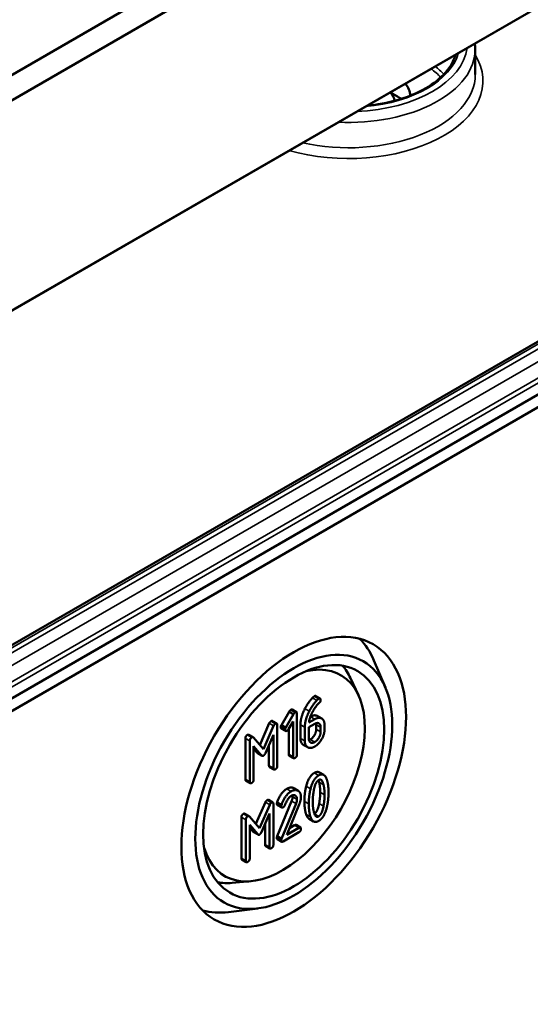
# Model space of a CAD drawing. Units: millimetres. Extents: x 16 to 588, y 6 to 415.
# Drawn here: x 290 to 307, y 36 to 68 of the extents above; entities that cross this region are included whole.
import ezdxf

# ---------------------------------------------------------------- set-up
doc = ezdxf.new("R2010")
doc.units = ezdxf.units.MM
doc.layers.add('Sichtbar (ISO)', color=7, linetype='Continuous', lineweight=50)
doc.layers.add('Sichtbar schmal (ISO)', color=7, linetype='Continuous', lineweight=35)

msp = doc.modelspace()

# ---------------------------------------------------------------- linework, layer by layer
at = {"layer": 'Sichtbar (ISO)'}
for p, q in [((344.3448, 97.3194), (284.4029, 62.7119)), ((284.6118, 62.0125), (344.8492, 96.7905)), ((284.539, 55.1737), (344.6734, 89.8924)), ((344.9212, 90.0372), (284.6416, 55.2348)), ((344.6734, 77.3591), (284.539, 42.6405)), ((284.6425, 42.2921), (344.9234, 77.0952)), ((339.9371, 76.3421), (287.6112, 46.1317)), ((304.7364, 66.6404), (304.7399, 65.8225)), ((301.9843, 65.2458), (302.2318, 65.1029)), ((301.8353, 46.0074), (301.4656, 46.8823)), ((300.9619, 45.7619), (300.7074, 46.3101)), ((299.5856, 45.7302), (299.7271, 45.6485)), ((298.4739, 44.791), (298.723, 45.2211)), ((298.723, 45.2211), (298.8644, 45.1395)), ((298.8215, 45.289), (298.963, 45.2074)), ((298.1857, 44.9219), (298.3271, 44.8403)), ((298.8644, 45.1395), (298.6153, 44.7093)), ((298.7054, 44.6573), (298.8517, 44.9106)), ((298.8517, 44.9106), (298.8517, 43.7652)), ((298.9788, 43.8386), (298.9788, 45.1615)), ((299.5522, 44.9785), (299.3657, 44.8708)), ((299.6356, 45.0846), (299.777, 45.0029)), ((297.7799, 44.1458), (298.0839, 44.8497)), ((298.2253, 44.7681), (297.8979, 44.01)), ((298.343, 43.4715), (298.343, 44.7944)), ((298.4718, 44.6833), (298.6132, 44.6016)), ((298.4739, 44.791), (298.6153, 44.7093)), ((298.7103, 43.8469), (298.7103, 44.6657)), ((299.0918, 44.3584), (299.0918, 44.8026)), ((299.2332, 44.7209), (299.2332, 44.2767)), ((299.3604, 44.7209), (299.5522, 44.8317)), ((299.3604, 44.3526), (299.3604, 44.7209)), ((299.6015, 44.6551), (299.6015, 44.8032)), ((299.7429, 44.7216), (299.7429, 44.5735)), ((299.8701, 44.6469), (299.8701, 44.795)), ((297.3103, 43.0386), (297.3103, 44.3614)), ((297.4194, 44.4763), (297.5609, 44.3946)), ((297.4517, 44.2798), (297.4517, 42.9569)), ((297.8979, 44.01), (297.5715, 44.3856)), ((297.9562, 43.8809), (298.2158, 44.4799)), ((298.2158, 44.4799), (298.2158, 43.3981)), ((297.5789, 44.1121), (297.8375, 43.8123)), ((297.5789, 43.0304), (297.5789, 44.1121)), ((297.696, 43.894), (297.5789, 44.0298)), ((298.0744, 43.4797), (298.0744, 44.1536)), ((299.1838, 44.1541), (299.3252, 44.0725)), ((297.7111, 43.8813), (297.8525, 43.7997)), ((298.7262, 43.801), (298.8676, 43.7193)), ((298.0903, 43.4339), (298.2317, 43.3522)), ((297.3262, 42.9927), (297.4676, 42.9111)), ((299.7012, 43.26), (299.8427, 43.1784)), ((298.8719, 42.7516), (299.0133, 42.67)), ((298.058, 42.371), (298.1994, 42.2894)), ((298.3388, 41.1981), (298.8062, 42.3331)), ((297.6522, 41.5949), (297.9562, 42.2988)), ((298.0976, 42.2172), (297.7702, 41.4591)), ((298.2153, 40.9207), (298.2153, 42.2435)), ((298.3346, 42.2848), (298.476, 42.2031)), ((298.3441, 42.2058), (298.4855, 42.1242)), ((298.9476, 42.2515), (298.4802, 41.1165)), ((298.6477, 41.2437), (299.0483, 42.219)), ((297.1826, 40.4877), (297.1826, 41.8106)), ((297.2917, 41.9254), (297.4332, 41.8437)), ((297.324, 41.7289), (297.324, 40.4061)), ((297.7702, 41.4591), (297.4438, 41.8348)), ((297.8285, 41.33), (298.0881, 41.929)), ((298.0881, 41.929), (298.0881, 40.8472)), ((299.3741, 41.7583), (299.5155, 41.6766)), ((297.4512, 41.5613), (297.7098, 41.2615)), ((297.4512, 40.4795), (297.4512, 41.5613)), ((297.5683, 41.3431), (297.4512, 41.479)), ((297.9467, 40.9289), (297.9467, 41.6027)), ((299.043, 41.4719), (298.6477, 41.2437)), ((298.7356, 41.4578), (298.9015, 41.5536)), ((298.9492, 41.5628), (299.0907, 41.4811)), ((297.5833, 41.3304), (297.7248, 41.2488)), ((298.3388, 41.1981), (298.4802, 41.1165)), ((298.3441, 41.1033), (298.4855, 41.0216)), ((298.5332, 41.0308), (299.043, 41.3251)), ((297.9626, 40.883), (298.104, 40.8013)), ((297.1985, 40.4418), (297.3399, 40.3602)), ((297.487, 39.7433), (296.8851, 39.6896)), ((297.7111, 38.8641), (296.7686, 38.7468))]:
    msp.add_line(p, q, dxfattribs=at)
for centre, major_axis, start_param, end_param in [((301.2595, 65.154), (1.375, 0), 6.2568794, 6.7734066), ((301.2595, 64.9498), (0.875, 0), 0.0374836, 0.6131186), ((301.2595, 64.5416), (-1.375, 0), 3.8043645, 3.9269908), ((298.0919, 43.4064), (2.5625, 4.4384), 5.8716011, 6.1364201), ((298.5195, 43.1596), (1.875, 3.2476), 2.6421355, 6.7826425), ((298.0208, 43.4475), (2.0625, 3.5724), 5.8977362, 6.0813896), ((298.0208, 43.4475), (-2.0625, -3.5724), 0.2017957, 0.3854491), ((298.0919, 43.4064), (-2.5625, -4.4384), 0.1467652, 0.4115842)]:
    msp.add_ellipse(centre, major_axis=major_axis, ratio=0.5773503, start_param=start_param, end_param=end_param, dxfattribs=at)
for centre, major_axis in [((298.873, 42.9555), (2.5673, 4.4467)), ((298.873, 42.9555), (-2.25, -3.8971)), ((298.873, 42.9555), (2.0678, 3.5815)), ((298.873, 30.708), (2.5673, 4.4467))]:
    msp.add_ellipse(centre, major_axis=major_axis, ratio=0.5773503, dxfattribs=at)
for points, degree in [([(304.7242, 66.8277), (304.7321, 66.7655), (304.7362, 66.7029), (304.7364, 66.6404)], 3), ([(299.2359, 45.3227), (299.3472, 45.5325), (299.4797, 45.6702)], 2), ([(299.6211, 45.5886), (299.4886, 45.4509), (299.3773, 45.241)], 2), ([(299.4632, 45.1817), (299.5691, 45.3983), (299.7112, 45.5206)], 2), ([(299.4797, 45.6702), (299.5178, 45.7094), (299.5379, 45.721)], 2), ([(299.5379, 45.721), (299.5697, 45.7394), (299.5856, 45.7302)], 2), ([(299.6794, 45.6393), (299.6592, 45.6277), (299.6211, 45.5886)], 2), ([(299.7429, 45.6026), (299.7429, 45.6761), (299.6794, 45.6393)], 2), ([(299.7112, 45.5206), (299.7429, 45.5476), (299.7429, 45.6026)], 2), ([(298.723, 45.2211), (298.7473, 45.2645), (298.7738, 45.2798)], 2), ([(298.7738, 45.2798), (298.8056, 45.2982), (298.8215, 45.289)], 2), ([(298.9153, 45.1982), (298.8888, 45.1829), (298.8644, 45.1395)], 2), ([(298.9788, 45.1615), (298.9788, 45.2349), (298.9153, 45.1982)], 2), ([(299.0918, 44.8026), (299.0918, 45.051), (299.2359, 45.3227)], 2), ([(299.3773, 45.241), (299.2332, 44.9694), (299.2332, 44.7209)], 2), ([(298.0839, 44.8497), (298.1019, 44.8919), (298.138, 44.9127)], 2), ([(298.138, 44.9127), (298.1698, 44.9311), (298.1857, 44.9219)], 2), ([(299.3657, 44.8708), (299.3794, 45.011), (299.4632, 45.1817)], 2), ([(299.4111, 45.0604), (299.5444, 45.1372), (299.6356, 45.0846)], 2), ([(299.8701, 44.795), (299.8701, 44.9479), (299.6868, 45.0562), (299.5522, 44.9785)], 2), ([(298.2794, 44.8311), (298.2434, 44.8103), (298.2253, 44.7681)], 2), ([(298.343, 44.7944), (298.343, 44.8678), (298.2794, 44.8311)], 2), ([(298.4559, 44.7292), (298.4559, 44.7585), (298.4739, 44.791)], 2), ([(298.4718, 44.6833), (298.4559, 44.6925), (298.4559, 44.7292)], 2), ([(298.6153, 44.7093), (298.5973, 44.6769), (298.5973, 44.6475)], 2), ([(298.5973, 44.6475), (298.5973, 44.5741), (298.6609, 44.6108)], 2), ([(298.6609, 44.6108), (298.6864, 44.6255), (298.7054, 44.6573)], 2), ([(299.4108, 44.3247), (299.4903, 44.3706), (299.6015, 44.5646), (299.6015, 44.6551)], 2), ([(299.5522, 44.8317), (299.6306, 44.877), (299.7429, 44.8133), (299.7429, 44.7216)], 2), ([(299.5522, 44.0962), (299.6836, 44.1721), (299.8701, 44.4939), (299.8701, 44.6469)], 2), ([(299.7429, 44.5735), (299.7429, 44.4829), (299.6317, 44.289), (299.5522, 44.2431)], 2), ([(299.6015, 44.8032), (299.6015, 44.83), (299.5967, 44.8518)], 2), ([(297.3103, 44.3614), (297.3103, 44.4349), (297.3739, 44.4716)], 2), ([(297.3739, 44.4716), (297.4007, 44.4871), (297.4194, 44.4763)], 2), ([(297.5153, 44.3899), (297.4517, 44.3532), (297.4517, 44.2798)], 2), ([(297.5715, 44.3856), (297.5503, 44.4101), (297.5153, 44.3899)], 2), ([(299.1838, 44.1541), (299.0918, 44.2072), (299.0918, 44.3584)], 2), ([(299.2332, 44.2767), (299.2332, 44.125), (299.4187, 44.0191), (299.5522, 44.0962)], 2), ([(299.5522, 44.2431), (299.4716, 44.1966), (299.3604, 44.2608), (299.3604, 44.3526)], 2), ([(299.3651, 44.304), (299.3868, 44.3109), (299.4108, 44.3247)], 2), ([(297.7111, 43.8813), (297.7033, 43.8858), (297.696, 43.894)], 2), ([(297.8375, 43.8123), (297.864, 43.7823), (297.8979, 43.8019)], 2), ([(297.8979, 43.8019), (297.9297, 43.8203), (297.9562, 43.8809)], 2), ([(298.7262, 43.801), (298.7103, 43.8101), (298.7103, 43.8469)], 2), ([(298.8517, 43.7652), (298.8517, 43.6918), (298.9153, 43.7285)], 2), ([(298.9153, 43.7285), (298.9788, 43.7652), (298.9788, 43.8386)], 2), ([(298.0903, 43.4339), (298.0744, 43.443), (298.0744, 43.4797)], 2), ([(298.2158, 43.3981), (298.2158, 43.3247), (298.2794, 43.3614)], 2), ([(298.2794, 43.3614), (298.343, 43.3981), (298.343, 43.4715)], 2), ([(297.3262, 42.9927), (297.3103, 43.0019), (297.3103, 43.0386)], 2), ([(297.5153, 42.9202), (297.5789, 42.9569), (297.5789, 43.0304)], 2), ([(299.2756, 42.8134), (299.3572, 43.1395), (299.5385, 43.2442)], 2), ([(299.6799, 43.1625), (299.4987, 43.0579), (299.4171, 42.7318)], 2), ([(299.523, 42.6804), (299.5739, 42.9545), (299.6799, 43.0157)], 2), ([(299.5385, 43.2442), (299.6336, 43.2991), (299.7012, 43.26)], 2), ([(299.6953, 42.9444), (299.6861, 42.9831), (299.6751, 43.0128)], 2), ([(299.9417, 43.0334), (299.8601, 43.2665), (299.6799, 43.1625)], 2), ([(299.6799, 43.0157), (299.7859, 43.0769), (299.8367, 42.8627)], 2), ([(299.9978, 42.6118), (299.9978, 42.8737), (299.9417, 43.0334)], 2), ([(297.4517, 42.9569), (297.4517, 42.8835), (297.5153, 42.9202)], 2), ([(298.3346, 42.2848), (298.4533, 42.6176), (298.6461, 42.729)], 2), ([(298.7876, 42.6473), (298.5947, 42.536), (298.476, 42.2031)], 2), ([(298.6461, 42.729), (298.7786, 42.8055), (298.8719, 42.7516)], 2), ([(299.1066, 42.4644), (299.1066, 42.6161), (298.92, 42.7238), (298.7876, 42.6473)], 2), ([(299.2195, 42.3258), (299.2195, 42.5889), (299.2756, 42.8134)], 2), ([(299.4171, 42.7318), (299.3609, 42.5072), (299.3609, 42.2441)], 2), ([(299.4881, 42.3175), (299.4881, 42.495), (299.523, 42.6804)], 2), ([(299.7292, 42.6201), (299.7292, 42.8024), (299.6953, 42.9444)], 2), ([(299.8367, 42.8627), (299.8707, 42.7208), (299.8707, 42.5384)], 2), ([(297.9562, 42.2988), (297.9742, 42.3411), (298.0103, 42.3619)], 2), ([(298.0103, 42.3619), (298.0421, 42.3802), (298.058, 42.371)], 2), ([(298.5883, 42.2007), (298.6805, 42.4387), (298.7876, 42.5005)], 2), ([(298.7876, 42.5005), (298.867, 42.5464), (298.9794, 42.4815), (298.9794, 42.391)], 2), ([(298.8062, 42.3331), (298.838, 42.4102), (298.838, 42.4726)], 2), ([(298.838, 42.4726), (298.838, 42.4993), (298.8331, 42.5209)], 2), ([(298.9794, 42.391), (298.9794, 42.3286), (298.9476, 42.2515)], 2), ([(299.0483, 42.219), (299.1066, 42.3591), (299.1066, 42.4644)], 2), ([(299.6953, 42.2554), (299.7292, 42.4377), (299.7292, 42.6201)], 2), ([(299.8707, 42.5384), (299.8707, 42.3561), (299.8367, 42.1737)], 2), ([(299.9417, 42.1242), (299.9978, 42.3487), (299.9978, 42.6118)], 2), ([(298.1517, 42.2802), (298.1157, 42.2594), (298.0976, 42.2172)], 2), ([(298.2153, 42.2435), (298.2153, 42.3169), (298.1517, 42.2802)], 2), ([(298.3282, 42.2517), (298.3282, 42.2689), (298.3346, 42.2848)], 2), ([(298.3441, 42.2058), (298.3282, 42.215), (298.3282, 42.2517)], 2), ([(298.476, 42.2031), (298.4696, 42.1872), (298.4696, 42.1701)], 2), ([(298.4696, 42.1701), (298.4696, 42.0967), (298.5332, 42.1334)], 2), ([(298.5332, 42.1334), (298.5714, 42.1554), (298.5883, 42.2007)], 2), ([(299.2756, 41.9017), (299.2195, 42.0614), (299.2195, 42.3258)], 2), ([(299.3609, 42.2441), (299.3609, 41.9798), (299.4171, 41.8201)], 2), ([(299.522, 41.992), (299.4881, 42.1352), (299.4881, 42.3175)], 2), ([(299.5422, 41.9236), (299.6454, 41.9874), (299.6953, 42.2554)], 2), ([(299.8367, 42.1737), (299.7859, 41.9009), (299.6799, 41.8397)], 2), ([(299.6799, 41.6928), (299.8601, 41.7968), (299.9417, 42.1242)], 2), ([(297.1826, 41.8106), (297.1826, 41.884), (297.2462, 41.9207)], 2), ([(297.2462, 41.9207), (297.273, 41.9362), (297.2917, 41.9254)], 2), ([(297.3876, 41.8391), (297.324, 41.8023), (297.324, 41.7289)], 2), ([(297.4438, 41.8348), (297.4226, 41.8593), (297.3876, 41.8391)], 2), ([(299.3741, 41.7583), (299.3139, 41.793), (299.2756, 41.9017)], 2), ([(299.4171, 41.8201), (299.4987, 41.5882), (299.6799, 41.6928)], 2), ([(299.6799, 41.8397), (299.5729, 41.7779), (299.522, 41.992)], 2), ([(298.9015, 41.5536), (298.9333, 41.5719), (298.9492, 41.5628)], 2), ([(299.1066, 41.4352), (299.1066, 41.5087), (299.043, 41.4719)], 2), ([(299.043, 41.3251), (299.1066, 41.3618), (299.1066, 41.4352)], 2), ([(297.5833, 41.3304), (297.5756, 41.3349), (297.5683, 41.3431)], 2), ([(297.7098, 41.2615), (297.7363, 41.2315), (297.7702, 41.2511)], 2), ([(297.7702, 41.2511), (297.802, 41.2694), (297.8285, 41.33)], 2), ([(298.3282, 41.1492), (298.3282, 41.1712), (298.3388, 41.1981)], 2), ([(298.3441, 41.1033), (298.3282, 41.1124), (298.3282, 41.1492)], 2), ([(298.4802, 41.1165), (298.4696, 41.0895), (298.4696, 41.0675)], 2), ([(298.4696, 41.0675), (298.4696, 40.9941), (298.5332, 41.0308)], 2), ([(297.9626, 40.883), (297.9467, 40.8922), (297.9467, 40.9289)], 2), ([(298.0881, 40.8472), (298.0881, 40.7738), (298.1517, 40.8105)], 2), ([(298.1517, 40.8105), (298.2153, 40.8472), (298.2153, 40.9207)], 2), ([(297.1985, 40.4418), (297.1826, 40.451), (297.1826, 40.4877)], 2), ([(297.3876, 40.3694), (297.4512, 40.4061), (297.4512, 40.4795)], 2), ([(297.324, 40.4061), (297.324, 40.3327), (297.3876, 40.3694)], 2)]:
    msp.add_open_spline(points, degree=degree, dxfattribs=at)
msp.add_open_spline([(304.1027, 66.4689), (304.0709, 66.3483), (304.0189, 66.2285), (303.8245, 65.9134), (303.644, 65.7235), (303.1874, 65.3877), (302.914, 65.2411), (302.2991, 65.0036), (301.9576, 64.9126), (301.4755, 64.8343), (301.3494, 64.818), (301.2222, 64.8058)], degree=3, knots=[5.6489528, 5.6489528, 5.6489528, 5.6489528, 5.8399269, 5.8399269, 6.1634072, 6.1634072, 6.4788953, 6.4788953, 6.7943781, 6.7943781, 6.9036645, 6.9036645, 6.9036645, 6.9036645], dxfattribs=at)
at = {"layer": 'Sichtbar schmal (ISO)'}
for p, q in [((343.4736, 77.1971), (284.9605, 43.4146)), ((285.0312, 43.2924), (343.5443, 77.075)), ((287.7362, 46.1193), (340.0621, 76.3297)), ((340.2016, 76.2492), (287.8757, 46.0388)), ((288.0525, 45.7333), (340.3784, 75.9437)), ((299.4797, 45.6702), (299.6211, 45.5886)), ((299.5379, 45.721), (299.6794, 45.6393)), ((298.7738, 45.2798), (298.9153, 45.1982)), ((299.2359, 45.3227), (299.3773, 45.241)), ((298.138, 44.9127), (298.2794, 44.8311)), ((299.411, 45.0601), (299.5522, 44.9785)), ((298.0839, 44.8497), (298.2253, 44.7681)), ((298.4559, 44.7292), (298.5973, 44.6475)), ((299.0918, 44.8026), (299.2332, 44.7209)), ((299.6015, 44.8032), (299.7429, 44.7216)), ((299.6015, 44.6551), (299.7429, 44.5735)), ((297.3103, 44.3614), (297.4517, 44.2798)), ((297.3739, 44.4716), (297.5153, 44.3899)), ((299.0918, 44.3584), (299.2332, 44.2767)), ((299.4108, 44.3247), (299.5522, 44.2431)), ((297.696, 43.894), (297.8375, 43.8123)), ((298.7103, 43.8469), (298.8517, 43.7652)), ((298.0744, 43.4797), (298.2158, 43.3981)), ((297.3103, 43.0386), (297.4517, 42.9569)), ((299.5385, 43.2442), (299.6799, 43.1625)), ((298.6461, 42.729), (298.7876, 42.6473)), ((299.2756, 42.8134), (299.4171, 42.7318)), ((299.6953, 42.9444), (299.8367, 42.8627)), ((298.0103, 42.3619), (298.1517, 42.2802)), ((298.8062, 42.3331), (298.9476, 42.2515)), ((298.838, 42.4726), (298.9794, 42.391)), ((299.7292, 42.6201), (299.8707, 42.5384)), ((297.9562, 42.2988), (298.0976, 42.2172)), ((298.3282, 42.2517), (298.4696, 42.1701)), ((299.2195, 42.3258), (299.3609, 42.2441)), ((299.6953, 42.2554), (299.8367, 42.1737)), ((297.1826, 41.8106), (297.324, 41.7289)), ((297.2462, 41.9207), (297.3876, 41.8391)), ((299.2756, 41.9017), (299.4171, 41.8201)), ((299.5444, 41.9179), (299.6799, 41.8397)), ((298.9015, 41.5536), (299.043, 41.4719)), ((297.5683, 41.3431), (297.7098, 41.2615)), ((298.3282, 41.1492), (298.4696, 41.0675)), ((297.9467, 40.9289), (298.0881, 40.8472)), ((297.1826, 40.4877), (297.324, 40.4061))]:
    msp.add_line(p, q, dxfattribs=at)
for centre, major_axis, start_param, end_param in [((300.6408, 66.6346), (4.0956, 0), 4.6309537, 6.2856536), ((300.6408, 66.838), (3.8456, 0), 4.7812761, 6.2142982), ((300.6408, 66.838), (3.5997, 0), 4.8637349, 6.1318394), ((300.6408, 65.6132), (4.3491, 0), 4.2547302, 6.6257649), ((300.6408, 64.7967), (3.3916, 0), 0.4953967, 0.6671854), ((300.6408, 64.8781), (-3.4916, 0), 3.6304453, 3.7833979), ((300.6408, 65.8167), (4.0991, 0), 4.3410311, 6.2856536)]:
    msp.add_ellipse(centre, major_axis=major_axis, ratio=0.5773503, start_param=start_param, end_param=end_param, dxfattribs=at)

doc.saveas('drawing.dxf')
